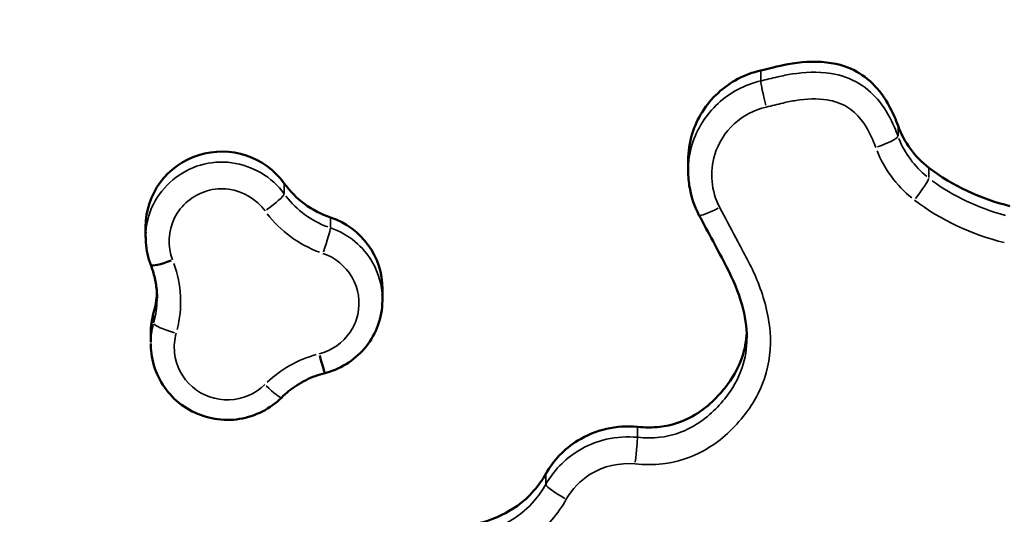
# Model space of a CAD drawing. Units: millimetres. Extents: x -3963 to 16095, y 0 to 17388.
# Drawn here: x 5729 to 5771, y 15581 to 15602 of the extents above; entities that cross this region are included whole.
import ezdxf

# ---------------------------------------------------------------- set-up
doc = ezdxf.new("R2010")
doc.units = ezdxf.units.MM
doc.layers.add('MD_Visible', color=7, linetype='Continuous', lineweight=50)
doc.layers.add('MD_Visible Narrow', color=7, linetype='Continuous', lineweight=35)
doc.styles.get("Standard").update_dxf_attribs({"font": 'arial.ttf'})
doc.dimstyles.new('ISO-25', dxfattribs={"dimtxt": 2.5, "dimasz": 2.5, "dimexe": 1.25, "dimexo": 0.625, "dimtad": 1, "dimtxsty": 'Standard', "dimcen": 2.5, "dimadec": 0, "dimazin": 0, "dimtfac": 1, "dimtmove": 0, "dimatfit": 3, "dimfxl": 1, "dimarcsym": 0})

# ---------------------------------------------------------------- blocks, each defined once
blk = doc.blocks.new('CustomObjectsInViewport10_0')
at = {"layer": 'MD_Visible', "extrusion": (0, 1, 0)}
for p, q in [((5757.12, 15595.293), (5757.12, 15595.739)), ((5734.044, 15592.479), (5734.044, 15592.924)), ((5744.119, 15589.833), (5744.119, 15590.279)), ((5734.264, 15588.04), (5734.264, 15588.402))]:
    blk.add_line(p, q, dxfattribs=at)
at = {"layer": 'MD_Visible'}
for centre, major_axis, ratio, start_param, end_param in [((5737.296, 15592.916), (3.228, -0.4), 0.988812, 0.742614, 3.263437), ((5743.197, 15597.077), (4, 0), 0.988893, 3.761315, 4.38425), ((5740.868, 15590.288), (-3.228, 0.4), 0.988812, 3.263437, 4.508633), ((5737.296, 15592.916), (3.228, -0.4), 0.988812, 3.332809, 3.342436), ((5730.533, 15590.335), (4, 0), 0.988893, 0.24459, 0.244702), ((5730.533, 15590.335), (4, 0), 0.988893, 6.010152, 6.226713), ((5740.868, 15590.288), (-3.228, 0.4), 0.988812, 3.187378, 3.194065), ((5737.516, 15588.393), (-3.228, 0.4), 0.988812, -0.151056, 0.121844), ((5741.432, 15587.683), (-0.244, 0.97), 0.036706, 1.786732, 3.070284), ((5741.432, 15587.683), (-0.244, 0.97), 0.036706, 3.141593, 3.147474), ((5737.516, 15588.393), (-3.228, 0.4), 0.988812, 2.357221, 2.357237)]:
    blk.add_ellipse(centre, major_axis=major_axis, ratio=ratio, start_param=start_param, end_param=end_param, dxfattribs=at)
at = {"layer": 'MD_Visible', "extrusion": (1.22465e-16, -1.2326e-32, -1)}
blk.add_ellipse((5735.196, 15591.673), major_axis=(0.931, 0.364), ratio=0.13862, start_param=1.700803, end_param=3.065762, dxfattribs=at)
at = {"layer": 'MD_Visible', "extrusion": (1.22465e-16, 0, -1)}
blk.add_ellipse((5735.196, 15591.673), major_axis=(0.931, 0.364), ratio=0.13862, start_param=3.141593, end_param=3.144578, dxfattribs=at)
at = {"layer": 'MD_Visible'}
for points, knots in [([(5590.616, 15553.703), (5595.465, 15554.107), (5599.798, 15554.146), (5603.392, 15554.17), (5607.131, 15554.196), (5610.067, 15554.207), (5612.479, 15554.321), (5615.568, 15554.467), (5617.912, 15554.744), (5620.201, 15555.178), (5623.043, 15555.716), (5625.786, 15556.484), (5628.764, 15557.596), (5631.329, 15558.554), (5634.064, 15559.783), (5636.925, 15561.426), (5639.734, 15563.039), (5642.671, 15565.066), (5645.27, 15567.249), (5647.576, 15569.186), (5649.553, 15571.196), (5651.053, 15573.162), (5653.159, 15575.923), (5654.365, 15578.592), (5655.366, 15581.656), (5656.186, 15584.165), (5656.877, 15586.974), (5657.688, 15590.469), (5658.441, 15593.71), (5659.297, 15597.553), (5660.26, 15601.822), (5661.656, 15608.009), (5663.208, 15615.012), (5664.908, 15621.571), (5666.107, 15626.201), (5667.396, 15630.562), (5668.842, 15634.505), (5670.467, 15638.933), (5672.311, 15642.901), (5674.41, 15646.659), (5676.85, 15651.029), (5679.602, 15655.09), (5682.299, 15658.418), (5684.842, 15661.557), (5687.333, 15664.023), (5690.149, 15666.09), (5692.789, 15668.027), (5695.762, 15669.65), (5698.979, 15671.062), (5701.842, 15672.319), (5704.834, 15673.402), (5708.13, 15674.26), (5710.827, 15674.963), (5713.791, 15675.51), (5717.126, 15675.848), (5720.533, 15676.193), (5724.33, 15676.32), (5728.03, 15676.196), (5731.22, 15676.089), (5734.265, 15675.799), (5737.048, 15675.297), (5741.115, 15674.564), (5744.622, 15673.374), (5748.835, 15671.591), (5751.871, 15670.306), (5755.296, 15668.713), (5759.098, 15666.828), (5764.333, 15664.232), (5770.172, 15661.06), (5775.805, 15657.63), (5781.002, 15654.467), (5786.023, 15651.109), (5790.583, 15648.037), (5795.049, 15645.028), (5799.07, 15642.308), (5802.819, 15640.009), (5806.606, 15637.686), (5810.194, 15635.762), (5813.658, 15634.227), (5817.111, 15632.698), (5820.391, 15631.565), (5823.247, 15630.814), (5826.014, 15630.086), (5828.374, 15629.718), (5830.606, 15629.548), (5832.829, 15629.379), (5834.998, 15629.373), (5837.307, 15629.507), (5840.375, 15629.685), (5843.643, 15630.17), (5846.803, 15631.323), (5850.142, 15632.54), (5853.368, 15634.5), (5856.356, 15636.895), (5859.649, 15639.533), (5862.632, 15642.655), (5865.098, 15645.412), (5867.317, 15647.894), (5869.134, 15650.068), (5870.74, 15651.729), (5872.533, 15653.583), (5874.055, 15654.829), (5875.481, 15655.817), (5876.757, 15656.701), (5877.969, 15657.399), (5879.473, 15657.771), (5880.828, 15658.106), (5882.43, 15658.158), (5884.316, 15657.49), (5886.112, 15656.854), (5888.167, 15655.528), (5890.254, 15653.567), (5892.802, 15651.172), (5895.333, 15647.891), (5897.527, 15644.232), (5899.328, 15641.229), (5900.91, 15638.012), (5902.326, 15634.591), (5903.637, 15631.422), (5904.833, 15628.008), (5905.989, 15624.295), (5907.425, 15619.684), (5908.784, 15614.665), (5909.819, 15610.09), (5911.092, 15604.465), (5911.858, 15599.529), (5912.163, 15594.753), (5912.263, 15593.201), (5912.312, 15591.667), (5912.31, 15590.163)], [0, 0, 0, 0, 24.666525, 24.666525, 24.666525, 50.3214, 50.3214, 50.3214, 83.180583, 83.180583, 83.180583, 123.978571, 123.978571, 123.978571, 159.110955, 159.110955, 159.110955, 193.616759, 193.616759, 193.616759, 224.23099, 224.23099, 224.23099, 267.220314, 267.220314, 267.220314, 302.424274, 302.424274, 302.424274, 335.076607, 335.076607, 335.076607, 382.403485, 382.403485, 382.403485, 415.8144, 415.8144, 415.8144, 453.333718, 453.333718, 453.333718, 496.965061, 496.965061, 496.965061, 538.109679, 538.109679, 538.109679, 576.680865, 576.680865, 576.680865, 611.011562, 611.011562, 611.011562, 639.105655, 639.105655, 639.105655, 667.800489, 667.800489, 667.800489, 692.538381, 692.538381, 692.538381, 728.694578, 728.694578, 728.694578, 754.746579, 754.746579, 754.746579, 790.623261, 790.623261, 790.623261, 823.714306, 823.714306, 823.714306, 856.119781, 856.119781, 856.119781, 888.847308, 888.847308, 888.847308, 921.471749, 921.471749, 921.471749, 953.080506, 953.080506, 953.080506, 984.565342, 984.565342, 984.565342, 1026.399434, 1026.399434, 1026.399434, 1070.591516, 1070.591516, 1070.591516, 1119.27559, 1119.27559, 1119.27559, 1163.085887, 1163.085887, 1163.085887, 1211.998102, 1211.998102, 1211.998102, 1255.722011, 1255.722011, 1255.722011, 1295.134098, 1295.134098, 1295.134098, 1332.644451, 1332.644451, 1332.644451, 1378.442485, 1378.442485, 1378.442485, 1416.014313, 1416.014313, 1416.014313, 1450.810051, 1450.810051, 1450.810051, 1494.033316, 1494.033316, 1494.033316, 1547.176691, 1547.176691, 1547.176691, 1564.445365, 1564.445365, 1564.445365, 1564.445365]), ([(5766.042, 15597.23), (5765.994, 15597.361), (5765.943, 15597.489), (5765.721, 15598), (5765.514, 15598.372), (5765.011, 15599.005), (5764.729, 15599.264), (5764.137, 15599.626), (5763.754, 15599.809), (5762.656, 15599.987), (5762.093, 15599.962), (5761.068, 15599.804), (5760.721, 15599.702), (5760.206, 15599.583)], [0.261134, 0.261134, 0.261134, 0.261134, 0.387095, 0.387095, 0.770315, 0.770315, 1.123302, 1.123302, 1.399833, 1.399833, 1.669758, 1.669758, 1.909184, 1.909184, 1.909184, 1.909184]), ([(5757.12, 15595.739), (5757.12, 15596.129), (5757.277, 15597.207), (5758.263, 15598.757), (5759.529, 15599.427), (5760.206, 15599.583)], [0.1950524, 0.1950524, 0.1950524, 0.1950524, 0.3139014, 0.523169, 0.7324367, 0.7324367, 0.7324367, 0.7324367]), ([(5766.042, 15597.23), (5766.169, 15596.88), (5766.348, 15596.549), (5766.79, 15595.947), (5767.054, 15595.677), (5767.351, 15595.448)], [0, 0, 0, 0, 0.1128535, 0.1128535, 0.225707, 0.225707, 0.225707, 0.225707]), ([(5757.577, 15593.434), (5757.387, 15593.792), (5757.253, 15594.186), (5757.14, 15594.826), (5757.119, 15595.072), (5757.12, 15595.317)], [0, 0, 0, 0, 0.122367, 0.122367, 0.1963157, 0.1963157, 0.1963157, 0.1963157]), ([(5759.616, 15588.206), (5759.616, 15588.677), (5759.537, 15589.151), (5759.257, 15590.159), (5759.026, 15590.692), (5758.38, 15591.953), (5757.973, 15592.691), (5757.577, 15593.434)], [0, 0, 0, 0, 0.1438045, 0.1438045, 0.3181687, 0.3181687, 0.5730191, 0.5730191, 0.5730191, 0.5730191]), ([(5734.265, 15591.309), (5734.145, 15591.615), (5734.075, 15591.943), (5734.05, 15592.35), (5734.048, 15592.43), (5734.049, 15592.51)], [0, 0, 0, 0, 0.0989468, 0.0989468, 0.1230807, 0.1230807, 0.1230807, 0.1230807]), ([(5734.533, 15589.889), (5734.533, 15589.986), (5734.529, 15590.083), (5734.515, 15590.276), (5734.504, 15590.372), (5734.475, 15590.563), (5734.457, 15590.659), (5734.414, 15590.848), (5734.389, 15590.941), (5734.332, 15591.127), (5734.3, 15591.218), (5734.265, 15591.309)], [5.9568581, 5.9568581, 5.9568581, 5.9568581, 6.0306831, 6.0306831, 6.1045081, 6.1045081, 6.1783331, 6.1783331, 6.2521581, 6.2521581, 6.3259831, 6.3259831, 6.3259831, 6.3259831]), ([(5744.115, 15589.92), (5744.126, 15589.565), (5744.077, 15589.202), (5743.866, 15588.54), (5743.709, 15588.23), (5743.311, 15587.683), (5743.065, 15587.439), (5742.51, 15587.035), (5742.192, 15586.872), (5741.799, 15586.747), (5741.738, 15586.73), (5741.676, 15586.714)], [0, 0, 0, 0, 0.1072739, 0.1072739, 0.2094304, 0.2094304, 0.3111183, 0.3111183, 0.4157689, 0.4157689, 0.4348763, 0.4348763, 0.4348763, 0.4348763]), ([(5759.611, 15588.429), (5759.592, 15588.076), (5759.529, 15587.73), (5759.251, 15586.905), (5758.997, 15586.469), (5758.419, 15585.754), (5757.946, 15585.235), (5756.859, 15584.629), (5756.403, 15584.484), (5755.599, 15584.391), (5755.281, 15584.394), (5754.966, 15584.426)], [1.0453786, 1.0453786, 1.0453786, 1.0453786, 1.2278306, 1.2278306, 1.4869462, 1.4869462, 1.693546, 1.693546, 1.8278351, 1.8278351, 1.9149495, 1.9149495, 1.9149495, 1.9149495]), ([(5739.821, 15585.665), (5739.586, 15585.431), (5739.311, 15585.234), (5738.711, 15584.927), (5738.379, 15584.817), (5737.694, 15584.705), (5737.332, 15584.707), (5736.653, 15584.822), (5736.325, 15584.931), (5735.709, 15585.246), (5735.415, 15585.461), (5734.936, 15585.961), (5734.738, 15586.246), (5734.438, 15586.862), (5734.334, 15587.203), (5734.271, 15587.688), (5734.262, 15587.83), (5734.263, 15587.97)], [0.0003068, 0.0003068, 0.0003068, 0.0003068, 0.0998568, 0.0998568, 0.2024686, 0.2024686, 0.3080909, 0.3080909, 0.4093689, 0.4093689, 0.5159177, 0.5159177, 0.6176973, 0.6176973, 0.7226023, 0.7226023, 0.7651198, 0.7651198, 0.7651198, 0.7651198]), ([(5741.676, 15586.713), (5741.536, 15586.678), (5741.398, 15586.636), (5741.128, 15586.536), (5740.996, 15586.479), (5740.738, 15586.351), (5740.613, 15586.28), (5740.371, 15586.126), (5740.255, 15586.042), (5740.031, 15585.863), (5739.924, 15585.767), (5739.823, 15585.666)], [1.4940133, 1.4940133, 1.4940133, 1.4940133, 1.6019548, 1.6019548, 1.7098963, 1.7098963, 1.8178378, 1.8178378, 1.9257793, 1.9257793, 2.0337208, 2.0337208, 2.0337208, 2.0337208]), ([(5751.063, 15582.422), (5751.387, 15582.996), (5752.489, 15584.146), (5754.083, 15584.516), (5754.966, 15584.426)], [0, 0, 0, 0, 0.2001779, 0.4670819, 0.4670819, 0.4670819, 0.4670819]), ([(5751.063, 15582.422), (5750.921, 15582.17), (5750.755, 15581.933), (5750.1, 15581.186), (5749.589, 15580.875), (5748.643, 15580.408), (5748.054, 15580.238), (5747.214, 15580.182), (5746.997, 15580.184), (5746.782, 15580.201)], [0.1811949, 0.1811949, 0.1811949, 0.1811949, 0.230962, 0.230962, 0.3497129, 0.3497129, 0.5194636, 0.5194636, 0.5791778, 0.5791778, 0.5791778, 0.5791778])]:
    blk.add_open_spline(points, degree=3, knots=knots, dxfattribs=at)
for points in [[(5757.126, 15595.51), (5757.126, 15595.512), (5757.126, 15595.514), (5757.126, 15595.516)], [(5770.803, 15593.812), (5769.535, 15594.136), (5768.374, 15594.662), (5767.351, 15595.448)]]:
    blk.add_open_spline(points, degree=3, dxfattribs=at)
at = {"layer": 'MD_Visible Narrow', "extrusion": (0, 1, 0)}
for p, q in [((5760.206, 15599.159), (5760.206, 15599.561)), ((5766.042, 15597.208), (5766.042, 15596.807)), ((5767.351, 15595.025), (5767.351, 15595.426)), ((5739.941, 15594.757), (5739.941, 15594.356)), ((5741.908, 15592.909), (5741.908, 15593.31)), ((5734.385, 15589.246), (5734.385, 15588.845)), ((5754.966, 15584.002), (5754.966, 15584.404)), ((5751.063, 15582.399), (5751.063, 15581.998))]:
    blk.add_line(p, q, dxfattribs=at)
at = {"layer": 'MD_Visible Narrow'}
for centre, major_axis, ratio, start_param, end_param in [((5760.433, 15598.174), (-0.225, 0.974), 0.033778, 0.223875, 1.637592), ((5768.801, 15597.257), (2.673, -3.41), 0.863992, 4.383954, 4.968361), ((5739.127, 15593.759), (0.811, 0.585), 0.120991, 4.703854, 6.11757), ((5758.46, 15593.903), (0.883, 0.47), 0.131531, 3.214958, 4.567377), ((5743.197, 15596.482), (5, 0), 0.988893, 3.792462, 4.353103), ((5741.585, 15591.95), (0.319, 0.948), 0.047901, 4.649597, 6.063313), ((5730.533, 15589.74), (5, 0), 0.988893, 6.04226, 6.620202), ((5737.516, 15587.947), (3.228, -0.4), 0.988812, 3.003954, 3.245465), ((5735.348, 15588.556), (-0.962, 0.272), 0.143125, 0.119047, 1.532763), ((5742.666, 15582.743), (5, 0), 0.988893, 1.847326, 2.333063), ((5739.117, 15586.375), (-0.706, 0.708), 0.105502, 1.749537, 3.068327), ((5751.936, 15581.493), (-0.871, 0.492), 0.129732, 0.151754, 1.565471)]:
    blk.add_ellipse(centre, major_axis=major_axis, ratio=ratio, start_param=start_param, end_param=end_param, dxfattribs=at)
at = {"layer": 'MD_Visible Narrow', "extrusion": (1.22465e-16, 6.16298e-33, -1)}
blk.add_ellipse((5765.101, 15596.449), major_axis=(0.94, 0.343), ratio=0.13982, start_param=0.129474, end_param=1.543191, dxfattribs=at)
at = {"layer": 'MD_Visible Narrow', "extrusion": (1.22465e-16, 0, -1)}
for centre, major_axis, ratio, start_param, end_param in [((5769.002, 15597.55), (-2.138, 2.728), 0.863992, 4.456417, 5.040824), ((5743.197, 15596.631), (-4, 0), 0.988893, 5.071675, 5.632316), ((5730.533, 15589.889), (-4, 0), 0.988893, 3.155244, 3.400975), ((5754.863, 15582.997), (0.102, 0.995), 0.015291, 0.226943, 1.64066)]:
    blk.add_ellipse(centre, major_axis=major_axis, ratio=ratio, start_param=start_param, end_param=end_param, dxfattribs=at)
at = {"layer": 'MD_Visible Narrow', "extrusion": (1.22465e-16, -1.2326e-32, -1)}
blk.add_ellipse((5766.737, 15594.221), major_axis=(0.609, 0.793), ratio=0.091184, start_param=0.196679, end_param=1.610396, dxfattribs=at)
at = {"layer": 'MD_Visible Narrow', "extrusion": (1.22465e-16, -6.16298e-33, -1)}
blk.add_ellipse((5776.853, 15603.669), major_axis=(11.595, 6.223), ratio=0.748078, start_param=2.475986, end_param=2.79877, dxfattribs=at)
at = {"layer": 'MD_Visible Narrow'}
for points, knots in [([(5912.312, 15588.676), (5912.312, 15588.978), (5912.287, 15592.408), (5911.77, 15598.924), (5909.845, 15609.062), (5906.986, 15619.886), (5902.773, 15632.926), (5897.852, 15642.971), (5892.638, 15649.713), (5890.123, 15652.295), (5888.097, 15653.93), (5886.828, 15654.784), (5885.467, 15655.562), (5883.546, 15656.376), (5880.753, 15656.674), (5878.093, 15655.939), (5876.196, 15654.84), (5874.695, 15653.782), (5872.988, 15652.434), (5870.204, 15649.812), (5866.211, 15645.124), (5860.887, 15639.224), (5854.18, 15633.375), (5846.551, 15629.245), (5839.412, 15628.021), (5833.451, 15627.881), (5827.594, 15628.197), (5820.441, 15629.927), (5812.09, 15633.261), (5804.207, 15637.55), (5796.581, 15642.484), (5786.457, 15649.367), (5776.267, 15656.046), (5765.551, 15662.092), (5757.237, 15666.316), (5750.149, 15669.61), (5744.301, 15671.953), (5737.112, 15674.125), (5727.039, 15675.012), (5716.582, 15674.545), (5708.214, 15672.932), (5702.14, 15670.967), (5696.343, 15668.474), (5690.738, 15665.271), (5685.755, 15661.049), (5681.631, 15656.239), (5677.989, 15651.158), (5673.627, 15644.12), (5669.144, 15634.68), (5665.52, 15622.867), (5662.662, 15611), (5660.287, 15600.447), (5658.213, 15591.261), (5656.429, 15583.448), (5654.48, 15577.139), (5651.827, 15572.529), (5648.169, 15568.132), (5642.505, 15563.329), (5634.992, 15558.603), (5626.752, 15555.16), (5618.152, 15553.055), (5609.18, 15552.655), (5601.516, 15552.71), (5595.27, 15552.532), (5592.176, 15552.346), (5590.616, 15552.216)], [5.436789, 5.436789, 5.436789, 5.436789, 5.525745, 6.446703, 7.36766, 8.595604, 9.823547, 11.460805, 11.870119, 12.279434, 12.484091, 12.58642, 12.688748, 12.893405, 13.098063, 13.30272, 13.507377, 13.66087, 13.814363, 14.121349, 14.735321, 15.656278, 16.577236, 17.498193, 18.419151, 18.879629, 19.340108, 20.261066, 21.182023, 22.102981, 23.023938, 23.944896, 25.786811, 26.707768, 27.628726, 28.549684, 29.010162, 29.470641, 30.698584, 31.926528, 32.540499, 33.154471, 33.768443, 34.382415, 34.996386, 35.610358, 36.22433, 36.838301, 38.066245, 39.294188, 40.522131, 41.750075, 42.568704, 43.387333, 44.205962, 44.66644, 45.126919, 46.047877, 46.968834, 47.889792, 48.810749, 49.731707, 50.652664, 51.113143, 51.573622, 51.573622, 51.573622, 51.573622]), ([(5590.962, 15549.963), (5592.431, 15550.083), (5595.412, 15550.259), (5601.535, 15550.436), (5609.152, 15550.378), (5618.427, 15550.788), (5627.403, 15552.981), (5635.92, 15556.546), (5643.707, 15561.441), (5649.56, 15566.403), (5653.476, 15571.09), (5656.355, 15576.11), (5658.376, 15582.697), (5660.165, 15590.53), (5662.24, 15599.723), (5664.612, 15610.264), (5667.458, 15622.079), (5671.026, 15633.69), (5675.393, 15642.884), (5679.662, 15649.774), (5683.219, 15654.737), (5687.2, 15659.372), (5691.886, 15663.34), (5697.229, 15666.4), (5702.856, 15668.821), (5708.727, 15670.717), (5716.768, 15672.272), (5727.022, 15672.733), (5736.776, 15671.863), (5743.608, 15669.796), (5749.326, 15667.511), (5756.356, 15664.242), (5764.599, 15660.054), (5775.209, 15654.068), (5785.323, 15647.44), (5795.458, 15640.552), (5803.153, 15635.569), (5811.232, 15631.173), (5819.794, 15627.75), (5827.276, 15625.936), (5833.444, 15625.604), (5839.57, 15625.745), (5847.231, 15627.046), (5855.386, 15631.48), (5862.31, 15637.533), (5867.747, 15643.56), (5871.702, 15648.198), (5874.307, 15650.646), (5875.905, 15651.909), (5877.293, 15652.888), (5878.924, 15653.819), (5880.927, 15654.355), (5882.996, 15654.146), (5884.578, 15653.489), (5885.759, 15652.813), (5886.888, 15652.055), (5888.743, 15650.559), (5891.111, 15648.132), (5896.102, 15641.682), (5900.905, 15631.915), (5905.059, 15619.052), (5907.899, 15608.305), (5909.784, 15598.358), (5910.506, 15589.264), (5910.029, 15580.142), (5908.12, 15572.743), (5905.621, 15567.198), (5903.432, 15563.182), (5900.85, 15559.403), (5897.85, 15555.945), (5894.52, 15552.772), (5890.922, 15549.903), (5887.293, 15547.123), (5884.87, 15545.296), (5883.635, 15544.395)], [-51.55572, -51.55572, -51.55572, -51.55572, -51.113143, -50.652664, -49.731707, -48.810749, -47.889792, -46.968834, -46.047877, -45.126919, -44.66644, -44.205962, -43.387333, -42.568704, -41.750075, -40.522131, -39.294188, -38.066245, -36.838301, -36.22433, -35.610358, -34.996386, -34.382415, -33.768443, -33.154471, -32.540499, -31.926528, -30.698584, -29.470641, -29.010162, -28.549684, -27.628726, -26.707768, -25.786811, -23.944896, -23.023938, -22.102981, -21.182023, -20.261066, -19.340108, -18.879629, -18.419151, -17.498193, -16.577236, -15.656278, -14.735321, -14.121349, -13.814363, -13.66087, -13.507377, -13.30272, -13.098063, -12.893405, -12.688748, -12.58642, -12.484091, -12.279434, -11.870119, -11.460805, -9.823547, -8.595604, -7.36766, -6.446703, -5.525745, -4.604788, -3.68383, -3.223351, -2.762873, -2.302394, -1.841915, -1.381436, -0.920958, -0.460479, 0, 0, 0, 0]), ([(5766.042, 15596.784), (5765.995, 15596.912), (5765.944, 15597.041), (5765.73, 15597.534), (5765.533, 15597.903), (5765.028, 15598.537), (5764.737, 15598.813), (5764.03, 15599.245), (5763.592, 15599.39), (5762.602, 15599.55), (5762.064, 15599.512), (5761.337, 15599.399), (5760.839, 15599.295), (5760.433, 15599.19), (5760.206, 15599.137)], [-0.568107, -0.568107, -0.568107, -0.568107, -0.5323848, -0.5323848, -0.4316361, -0.4316361, -0.3512463, -0.3512463, -0.2625348, -0.2625348, -0.1288776, -0.1288776, -0.0736443, 0, 0, 0, 0]), ([(5760.206, 15599.137), (5759.529, 15598.981), (5758.263, 15598.311), (5757.282, 15596.768), (5757.122, 15595.699), (5757.12, 15595.317)], [0, 0, 0, 0, 0.2857143, 0.5714286, 0.730382, 0.730382, 0.730382, 0.730382]), ([(5760.433, 15598.025), (5760.672, 15598.081), (5761.094, 15598.189), (5761.52, 15598.278), (5762.149, 15598.375), (5762.594, 15598.401), (5763.33, 15598.281), (5763.619, 15598.185), (5764.099, 15597.892), (5764.3, 15597.704), (5764.674, 15597.234), (5764.836, 15596.938), (5765.017, 15596.522), (5765.061, 15596.411), (5765.101, 15596.3)], [0, 0, 0, 0, 0.0736443, 0.1288776, 0.1288776, 0.2625348, 0.2625348, 0.3512463, 0.3512463, 0.4316361, 0.4316361, 0.5323848, 0.5323848, 0.568107, 0.568107, 0.568107, 0.568107]), ([(5758.46, 15593.755), (5758.096, 15594.44), (5757.969, 15595.822), (5758.976, 15597.406), (5759.925, 15597.908), (5760.433, 15598.025)], [0, 0, 0, 0, 0.2347539, 0.3912565, 0.547759, 0.547759, 0.547759, 0.547759]), ([(5739.941, 15594.333), (5739.422, 15595.053), (5738.177, 15595.784), (5735.89, 15595.616), (5734.367, 15594.353), (5734.054, 15592.99), (5734.049, 15592.51)], [0, 0, 0, 0, 0.1859276, 0.2788914, 0.4648191, 0.5653489, 0.5653489, 0.5653489, 0.5653489]), ([(5735.196, 15591.524), (5734.973, 15592.096), (5735.031, 15593.431), (5736.32, 15594.5), (5737.903, 15594.617), (5738.767, 15594.109), (5739.127, 15593.61)], [-0.6507467, -0.6507467, -0.6507467, -0.6507467, -0.4648191, -0.2788914, -0.1859276, 0, 0, 0, 0]), ([(5754.863, 15582.848), (5755.248, 15582.808), (5755.643, 15582.806), (5756.644, 15582.921), (5757.239, 15583.112), (5758.43, 15583.775), (5758.99, 15584.281), (5759.85, 15585.346), (5760.164, 15585.891), (5760.578, 15587.121), (5760.651, 15587.796), (5760.546, 15589.194), (5760.355, 15589.897), (5759.972, 15590.866), (5759.695, 15591.448), (5759.157, 15592.446), (5758.775, 15593.163), (5758.519, 15593.645), (5758.489, 15593.7), (5758.46, 15593.755)], [0, 0, 0, 0, 0.116345, 0.116345, 0.300143, 0.300143, 0.52287, 0.52287, 0.710189, 0.710189, 0.912559, 0.912559, 1.131481, 1.131481, 1.228817, 1.326153, 1.472157, 1.472157, 1.490977, 1.490977, 1.490977, 1.490977]), ([(5744.115, 15589.92), (5744.1, 15590.443), (5743.745, 15591.741), (5742.659, 15592.633), (5741.908, 15592.886)], [0.3023897, 0.3023897, 0.3023897, 0.3023897, 0.4124253, 0.5773954, 0.5773954, 0.5773954, 0.5773954]), ([(5741.585, 15591.802), (5742.106, 15591.626), (5743.01, 15590.883), (5743.227, 15589.45), (5742.679, 15588.175), (5741.964, 15587.669), (5741.432, 15587.535)], [-0.5773954, -0.5773954, -0.5773954, -0.5773954, -0.4124253, -0.2474552, -0.1649701, 0, 0, 0, 0]), ([(5739.117, 15586.226), (5738.719, 15585.829), (5737.606, 15585.352), (5735.892, 15585.957), (5735.195, 15587.287), (5735.272, 15588.138), (5735.348, 15588.407)], [-0.5934957, -0.5934957, -0.5934957, -0.5934957, -0.4239255, -0.2543553, -0.0847851, 0, 0, 0, 0]), ([(5759.616, 15588.204), (5759.616, 15587.769), (5759.55, 15587.348), (5759.256, 15586.472), (5759.005, 15586.033), (5758.275, 15585.129), (5757.804, 15584.71), (5756.86, 15584.184), (5756.402, 15584.038), (5755.607, 15583.946), (5755.287, 15583.947), (5754.966, 15583.98)], [-0.8711517, -0.8711517, -0.8711517, -0.8711517, -0.7101886, -0.7101886, -0.5228698, -0.5228698, -0.3001433, -0.3001433, -0.1163447, -0.1163447, 0, 0, 0, 0]), ([(5754.966, 15583.98), (5754.083, 15584.07), (5752.489, 15583.7), (5751.387, 15582.55), (5751.063, 15581.976)], [-0.3492032, -0.3492032, -0.3492032, -0.3492032, -0.1496585, 0, 0, 0, 0]), ([(5751.936, 15581.345), (5752.179, 15581.775), (5753.006, 15582.638), (5754.201, 15582.916), (5754.863, 15582.848)], [0, 0, 0, 0, 0.1496585, 0.3492032, 0.3492032, 0.3492032, 0.3492032]), ([(5751.063, 15581.976), (5750.92, 15581.723), (5750.752, 15581.484), (5750.561, 15581.267), (5750.306, 15580.975), (5750.029, 15580.736), (5749.693, 15580.517), (5749.537, 15580.416), (5749.369, 15580.321), (5749.2, 15580.237), (5748.635, 15579.959), (5748.041, 15579.791), (5747.433, 15579.751), (5747.216, 15579.737), (5746.999, 15579.738), (5746.782, 15579.755)], [-0.6215321, -0.6215321, -0.6215321, -0.6215321, -0.5142088, -0.5142088, -0.5142088, -0.3702779, -0.3702779, -0.3702779, -0.3033188, -0.3033188, -0.3033188, -0.0795836, -0.0795836, -0.0795836, 0, 0, 0, 0]), ([(5746.703, 15578.621), (5746.967, 15578.6), (5747.234, 15578.598), (5748.246, 15578.665), (5748.976, 15578.873), (5750.278, 15579.516), (5750.852, 15579.94), (5751.554, 15580.741), (5751.761, 15581.036), (5751.936, 15581.345)], [0, 0, 0, 0, 0.0795848, 0.0795848, 0.3033189, 0.3033189, 0.5142151, 0.5142151, 0.6215321, 0.6215321, 0.6215321, 0.6215321])]:
    blk.add_open_spline(points, degree=3, knots=knots, dxfattribs=at)
for points in [[(5766.737, 15594.073), (5767.859, 15593.211), (5769.177, 15592.611), (5770.553, 15592.26)], [(5759.616, 15588.206), (5759.616, 15588.205), (5759.616, 15588.205), (5759.616, 15588.204)]]:
    blk.add_open_spline(points, degree=3, dxfattribs=at)
blk = doc.blocks.new('*D7')
at = {"color": 0, "lineweight": -2, "transparency": 16777216}
blk.add_line((4605.571, 17067.166), (9633.649, 17067.166), dxfattribs=at)
at = {"color": 0, "transparency": 16777216}
for points in [[(4605.571, 17087.166), (4605.571, 17047.166), (4485.571, 17067.166)], [(9633.649, 17087.166), (9633.649, 17047.166), (9753.649, 17067.166)]]:
    blk.add_solid(points, dxfattribs=at)
at = {"layer": 'Defpoints', "color": 0, "transparency": 16777216}
for p in [(9753.649, 17067.166), (9753.649, 14624.034), (4485.571, 14021.299)]:
    blk.add_point(p, dxfattribs=at)
at = {"color": 0, "transparency": 16777216, "insert": (7119.61, 17219.28), "char_height": 200, "attachment_point": 5}
blk.add_mtext('525', dxfattribs=at)

msp = doc.modelspace()

# ---------------------------------------------------------------- block references
msp.add_blockref('CustomObjectsInViewport10_0', (0, 0))

# ---------------------------------------------------------------- dimensions: what is measured, and where the dimension line sits
dim = msp.add_linear_dim(base=(9753.649, 17067.166), p1=(4485.571, 14021.299), p2=(9753.649, 14624.034), dimstyle='ISO-25', override={"dimtxt": 200, "dimasz": 120, "dimgap": 50, "dimdec": 0, "dimlfac": 0.1, "dimrnd": 5, "dimse1": 1, "dimse2": 1})
dim.commit()
dim.dimension.update_dxf_attribs({"geometry": '*D7', "text_midpoint": (7119.61, 17219.28)})

doc.saveas('drawing.dxf')
